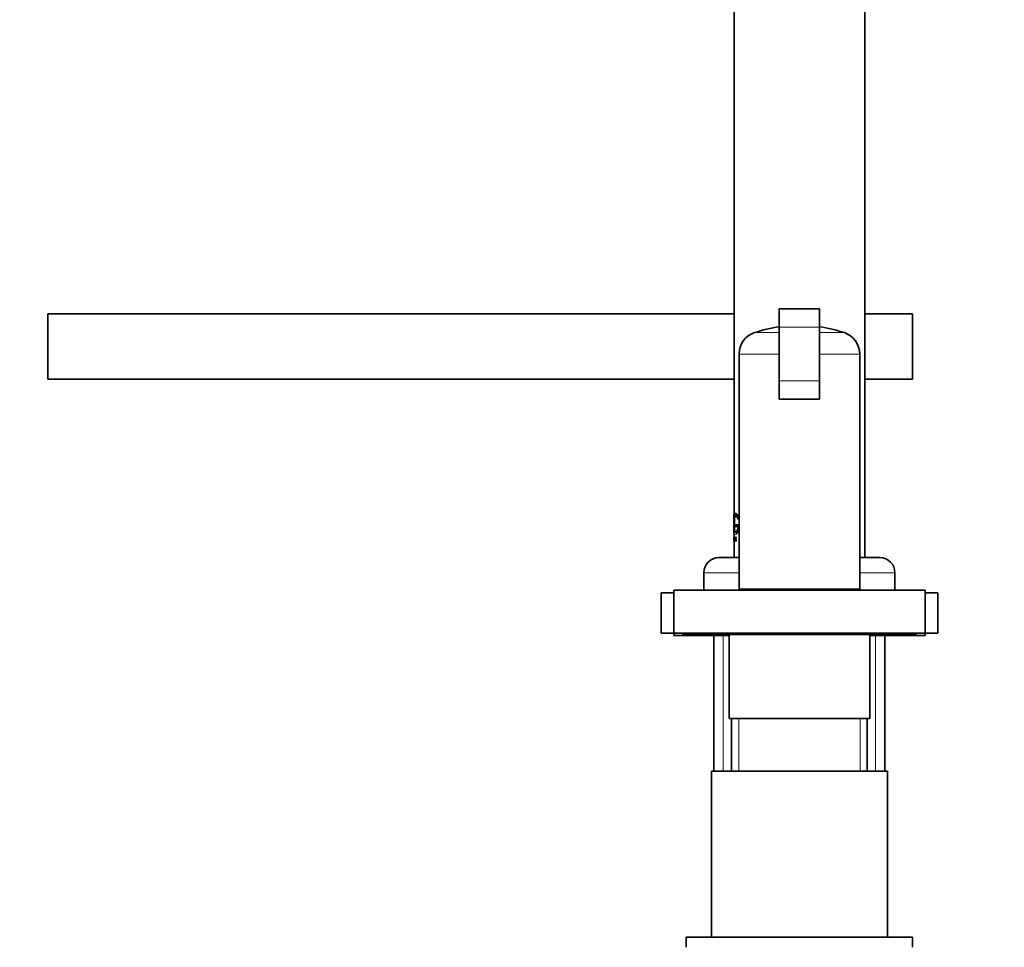
# Model space of a CAD drawing. Units: millimetres. Extents: x 0 to 2432, y 0 to 2738.
# Drawn here: x 196 to 392, y 2000 to 2185 of the extents above; entities that cross this region are included whole.
import ezdxf
from ezdxf import colors
from ezdxf.entities.mleader import LeaderData, LeaderLine
from ezdxf.math import Vec2, Vec3

# ---------------------------------------------------------------- set-up
doc = ezdxf.new("R2010")
doc.units = ezdxf.units.MM
doc.layers.add('DV7_Défaut', color=7, linetype='Continuous')
doc.layers.add('Défaut', color=7, linetype='Continuous')

# ---------------------------------------------------------------- blocks, each defined once
blk = doc.blocks.new('_DOT')
at = {"color": 0}
blk.add_line((0, 0), (-1, 0), dxfattribs=at)
at = {"color": 0, "const_width": 0.333}
blk.add_lwpolyline([(-0.1665, 0, 1), (0.1665, 0, 1)], format="xyb", close=True, dxfattribs=at)
blk = doc.blocks.new('SE6')
at = {"layer": 'DV7_Défaut', "color": 7, "linetype": 'Continuous', "lineweight": 35}
for p, q in [((363.9, 2077.62), (363.9, 2261.22)), ((337.9, 2188.72), (337.9, 2086.28)), ((346.9, 2127.12), (346.9, 2123.46)), ((354.9, 2127.12), (346.9, 2127.12)), ((354.9, 2127.12), (354.9, 2123.46)), ((337.9, 2126.12), (201.4, 2126.12)), ((201.4, 2126.12), (201.4, 2113.12)), ((373.4, 2126.12), (363.9, 2126.12)), ((373.4, 2126.12), (373.4, 2113.12)), ((346.9, 2123.46), (346.9, 2112.79)), ((354.9, 2123.46), (354.9, 2112.79)), ((338.9, 2118.09), (338.9, 2071.32)), ((362.9, 2071.32), (362.9, 2118.09)), ((337.9, 2113.12), (201.4, 2113.12)), ((373.4, 2113.12), (363.9, 2113.12)), ((346.9, 2112.79), (346.9, 2109.12)), ((354.9, 2112.79), (354.9, 2109.12)), ((354.9, 2109.12), (346.9, 2109.12)), ((337.9, 2086.21), (337.85, 2086.21)), ((337.85, 2086.21), (337.85, 2082.35)), ((337.85, 2086.21), (337.85, 2086.21)), ((338.41, 2084.17), (338.09, 2084.17)), ((338.09, 2084.17), (338.09, 2083.79)), ((338.09, 2083.79), (338.41, 2083.79)), ((338.46, 2084.17), (338.41, 2084.17)), ((338.46, 2083.79), (338.41, 2083.79)), ((338.9, 2084.17), (338.53, 2084.17)), ((338.53, 2084.17), (338.53, 2083.79)), ((338.53, 2083.79), (338.71, 2083.79)), ((338.64, 2085.26), (338.81, 2085.26)), ((338.86, 2085.26), (338.81, 2085.26)), ((337.9, 2082.35), (337.85, 2082.35)), ((337.85, 2082.35), (337.85, 2082.35)), ((337.85, 2081.64), (337.85, 2081.64)), ((337.9, 2082.27), (337.9, 2081.77)), ((337.94, 2081.71), (337.94, 2080.89)), ((337.95, 2081.71), (337.94, 2081.71)), ((338, 2081.71), (337.95, 2081.71)), ((337.95, 2080.89), (337.95, 2081.71)), ((338, 2080.89), (338, 2081.71)), ((337.85, 2081.35), (337.85, 2081.35)), ((337.9, 2081.28), (337.85, 2081.28)), ((337.85, 2080.89), (337.85, 2081.28)), ((337.85, 2081.28), (337.85, 2080.89)), ((337.9, 2081.28), (337.85, 2081.28)), ((337.85, 2081.28), (337.85, 2081.28)), ((337.9, 2081.28), (337.9, 2080.89)), ((337.9, 2081.28), (337.9, 2081.28)), ((337.9, 2080.83), (337.9, 2077.62)), ((337.94, 2080.89), (337.95, 2080.89)), ((338, 2080.89), (337.95, 2080.89)), ((338.15, 2081.05), (338.17, 2081.05)), ((338.15, 2081.01), (338.15, 2081.05)), ((338.22, 2081.05), (338.17, 2081.05)), ((338.2, 2081.37), (338.25, 2081.28)), ((338.24, 2081.24), (338.2, 2081.32)), ((338.23, 2080.89), (338.2, 2080.89)), ((338.27, 2080.89), (338.23, 2080.89)), ((338.26, 2081.58), (338.25, 2081.56)), ((338.3, 2081.56), (338.25, 2081.56)), ((338.25, 2081.37), (338.3, 2081.28)), ((338.31, 2081.58), (338.26, 2081.58)), ((338.31, 2081.58), (338.3, 2081.56)), ((334.9, 2077.62), (338.9, 2077.62)), ((362.9, 2077.62), (366.9, 2077.62)), ((331.9, 2074.62), (331.9, 2071.12)), ((369.9, 2071.12), (369.9, 2074.62)), ((323.4, 2070.62), (325.9, 2070.62)), ((323.4, 2070.62), (323.4, 2062.62)), ((325.9, 2071.12), (375.9, 2071.12)), ((325.9, 2071.12), (325.9, 2062.62)), ((338.9, 2071.32), (362.9, 2071.32)), ((341.9, 2071.32), (341.9, 2071.12)), ((359.9, 2071.12), (359.9, 2071.32)), ((375.9, 2062.62), (375.9, 2071.12)), ((375.9, 2070.62), (378.4, 2070.62)), ((378.4, 2062.62), (378.4, 2070.62)), ((323.4, 2062.62), (325.9, 2062.62)), ((325.9, 2062.62), (325.9, 2062.12)), ((325.9, 2062.62), (375.9, 2062.62)), ((325.9, 2062.12), (336.9, 2062.12)), ((328.32, 2062.31), (373.48, 2062.31)), ((333.9, 2062.12), (333.9, 2035.12)), ((336.9, 2062.31), (336.9, 2045.62)), ((364.9, 2045.62), (364.9, 2062.31)), ((364.9, 2062.12), (375.9, 2062.12)), ((367.9, 2035.12), (367.9, 2062.12)), ((375.9, 2062.12), (375.9, 2062.62)), ((375.9, 2062.62), (378.4, 2062.62)), ((336.9, 2045.62), (364.9, 2045.62)), ((337.4, 2045.62), (337.4, 2035.12)), ((337.4, 2045.62), (338.84, 2045.62)), ((364.4, 2045.62), (362.96, 2045.62)), ((364.4, 2035.12), (364.4, 2045.62)), ((368.4, 2035.12), (333.4, 2035.12)), ((333.4, 2035.12), (333.4, 2002.12)), ((368.4, 2002.12), (368.4, 2035.12)), ((373.4, 2002.12), (328.4, 2002.12)), ((328.4, 2002.12), (328.4, 2000.12)), ((373.4, 2000.12), (373.4, 2002.12))]:
    blk.add_line(p, q, dxfattribs=at)
at = {"layer": 'DV7_Défaut', "color": 7, "linetype": 'Continuous', "lineweight": 18}
for p, q in [((354.9, 2123.46), (346.9, 2123.46)), ((341.96, 2122.36), (346.9, 2122.36)), ((354.9, 2122.36), (359.83, 2122.36)), ((346.9, 2118.09), (338.9, 2118.09)), ((362.9, 2118.09), (354.9, 2118.09)), ((354.9, 2112.79), (346.9, 2112.79)), ((338.25, 2081.37), (338.2, 2081.37)), ((338.3, 2081.28), (338.25, 2081.28)), ((338.32, 2081.25), (338.27, 2081.25)), ((331.9, 2074.62), (338.9, 2074.62)), ((362.9, 2074.62), (369.9, 2074.62)), ((335.75, 2035.12), (335.75, 2062.12)), ((366.04, 2035.12), (366.04, 2062.12)), ((338.84, 2035.12), (338.84, 2045.62)), ((362.96, 2035.12), (362.96, 2045.62))]:
    blk.add_line(p, q, dxfattribs=at)
at = {"layer": 'DV7_Défaut', "color": 7, "linetype": 'Continuous', "lineweight": 35}
for centre, radius, start, end in [((350.9, 2095.82), 28, 98.2132, 108.6115), ((350.9, 2095.82), 28, 71.3885, 81.7868), ((343.4, 2118.09), 4.5, 108.6115, 180), ((358.4, 2118.09), 4.5, 0, 71.3885), ((332.99, 2081.49), 4.86, 357.5119, 2.4881), ((333.92, 2081.49), 3.93, 357.8985, 2.1015), ((333.12, 2081.49), 4.78, 357.469, 2.531), ((337.84, 2081.1), 0.421, 341.844, 19.3994), ((338.15, 2081.22), 0.123, 11.489, 27.8894), ((338.2, 2081.23), 0.122, 11.3157, 27.924), ((337.73, 2081.12), 0.598, 0.3456, 12.3873), ((337.73, 2081.1), 0.601, 347.3676, 2.7294), ((334.9, 2074.62), 3, 90, 180), ((366.9, 2074.62), 3, 0, 90), ((328.32, 2063.62), 1.31, 229.7612, 270), ((373.48, 2063.62), 1.31, 270, 310.2388)]:
    blk.add_arc(centre, radius, start, end, dxfattribs=at)
for points, knots in [([(338.81, 2085.26), (338.8, 2085.31), (338.77, 2085.42), (338.73, 2085.57), (338.69, 2085.72), (338.64, 2085.85), (338.59, 2085.96), (338.54, 2086.07), (338.49, 2086.16), (338.43, 2086.24), (338.38, 2086.3), (338.33, 2086.35), (338.28, 2086.38), (338.24, 2086.4), (338.19, 2086.4), (338.15, 2086.38), (338.11, 2086.35), (338.08, 2086.3), (338.04, 2086.24), (338.02, 2086.16), (337.99, 2086.06), (337.97, 2085.95), (337.95, 2085.83), (337.93, 2085.69), (337.92, 2085.54), (337.91, 2085.39), (337.9, 2085.22), (337.9, 2085.05), (337.89, 2084.87), (337.89, 2084.68), (337.89, 2084.5), (337.89, 2084.38), (337.89, 2084.33)], [0, 0, 0, 0, 0.0335435, 0.0668491, 0.1001889, 0.1338085, 0.1673482, 0.2007159, 0.2341515, 0.267844, 0.3013547, 0.3347115, 0.3681532, 0.4018682, 0.4353763, 0.4687183, 0.5021509, 0.5358663, 0.5693556, 0.6026902, 0.636144, 0.6698352, 0.7032514, 0.7365723, 0.7700789, 0.8036824, 0.8370081, 0.8703273, 0.9039079, 0.9373678, 0.9706374, 1, 1, 1, 1]), ([(338.71, 2083.79), (338.7, 2083.74), (338.69, 2083.65), (338.67, 2083.53), (338.64, 2083.41), (338.61, 2083.29), (338.58, 2083.19), (338.54, 2083.09), (338.51, 2083), (338.47, 2082.92), (338.43, 2082.85), (338.39, 2082.79), (338.36, 2082.74), (338.32, 2082.7), (338.28, 2082.67), (338.25, 2082.66), (338.21, 2082.65), (338.18, 2082.66), (338.15, 2082.67), (338.12, 2082.7), (338.09, 2082.74), (338.07, 2082.8), (338.04, 2082.86), (338.02, 2082.93), (338, 2083.02), (337.99, 2083.11), (337.97, 2083.21), (337.96, 2083.33), (337.95, 2083.44), (337.94, 2083.57), (337.93, 2083.7), (337.93, 2083.83), (337.92, 2083.97), (337.92, 2084.11), (337.92, 2084.26), (337.92, 2084.4), (337.92, 2084.54), (337.92, 2084.68), (337.93, 2084.82), (337.93, 2084.96), (337.94, 2085.09), (337.95, 2085.21), (337.96, 2085.33), (337.97, 2085.44), (337.99, 2085.55), (338, 2085.64), (338.02, 2085.73), (338.04, 2085.8), (338.06, 2085.86), (338.09, 2085.92), (338.12, 2085.96), (338.15, 2085.99), (338.18, 2086.01), (338.21, 2086.01), (338.24, 2086.01), (338.28, 2085.99), (338.32, 2085.97), (338.36, 2085.93), (338.39, 2085.88), (338.43, 2085.82), (338.47, 2085.75), (338.51, 2085.67), (338.54, 2085.58), (338.58, 2085.48), (338.61, 2085.38), (338.63, 2085.3), (338.64, 2085.26)], [0, 0, 0, 0, 0.015653, 0.031194, 0.04674, 0.062406, 0.078078, 0.093654, 0.109237, 0.12493, 0.140612, 0.156196, 0.171779, 0.187461, 0.203174, 0.218765, 0.234333, 0.249978, 0.265717, 0.281325, 0.296883, 0.312498, 0.328231, 0.343849, 0.3594, 0.374996, 0.390712, 0.406319, 0.421858, 0.437442, 0.45314, 0.468727, 0.484253, 0.499834, 0.515522, 0.531094, 0.546617, 0.562206, 0.577896, 0.593468, 0.609001, 0.624612, 0.640315, 0.655897, 0.671451, 0.687092, 0.70281, 0.718408, 0.733985, 0.749654, 0.765381, 0.78099, 0.796582, 0.812262, 0.82799, 0.8436, 0.859188, 0.874853, 0.890578, 0.906178, 0.92174, 0.937362, 0.953086, 0.968718, 0.98432, 1, 1, 1, 1]), ([(338.26, 2082.65), (338.25, 2082.65), (338.24, 2082.65), (338.14, 2082.69), (338.08, 2082.85), (338, 2083.37), (337.98, 2083.73), (337.97, 2084.49), (337.97, 2084.89), (338.02, 2085.54), (338.07, 2085.79), (338.17, 2085.98), (338.21, 2086.01), (338.26, 2086.01)], [0, 0, 0, 0, 0.0276417, 0.0276417, 0.2437921, 0.2437921, 0.4599425, 0.4599425, 0.6760929, 0.6760929, 0.8922434, 0.8922434, 1, 1, 1, 1]), ([(338.86, 2085.26), (338.77, 2085.7), (338.62, 2086.05), (338.4, 2086.34), (338.33, 2086.4), (338.26, 2086.4)], [0, 0, 0, 0, 0.639524, 0.639524, 1, 1, 1, 1]), ([(338.21, 2082.27), (338.23, 2082.27), (338.25, 2082.27), (338.3, 2082.29), (338.35, 2082.33), (338.4, 2082.38), (338.45, 2082.45), (338.5, 2082.53), (338.55, 2082.62), (338.61, 2082.73), (338.65, 2082.85), (338.7, 2082.99), (338.75, 2083.13), (338.79, 2083.29), (338.82, 2083.45), (338.85, 2083.62), (338.87, 2083.8), (338.89, 2083.98), (338.9, 2084.11), (338.9, 2084.17)], [0, 0, 0, 0, 0.045301, 0.10529, 0.165216, 0.224754, 0.284332, 0.344345, 0.404112, 0.463521, 0.522997, 0.582944, 0.642595, 0.701855, 0.761206, 0.821105, 0.88077, 0.940211, 1, 1, 1, 1]), ([(338.26, 2082.27), (338.27, 2082.27), (338.29, 2082.27), (338.42, 2082.31), (338.57, 2082.51), (338.79, 2083.09), (338.86, 2083.38), (338.91, 2083.71)], [0, 0, 0, 0, 0.052862, 0.052862, 0.614869, 0.614869, 1, 1, 1, 1]), ([(338.2, 2081.32), (338.18, 2081.35), (338.17, 2081.4), (338.17, 2081.54), (338.17, 2081.61), (338.21, 2081.74), (338.25, 2081.71), (338.26, 2081.58)], [0, 0, 0, 0, 0.25, 0.25, 0.5, 0.5, 1, 1, 1, 1]), ([(338.25, 2081.56), (338.24, 2081.65), (338.21, 2081.67), (338.18, 2081.54), (338.18, 2081.41), (338.2, 2081.37)], [0, 0, 0, 0, 0.5, 0.5, 1, 1, 1, 1]), ([(338.28, 2081.63), (338.28, 2081.64), (338.26, 2081.65), (338.24, 2081.63), (338.23, 2081.55), (338.23, 2081.48), (338.24, 2081.41), (338.25, 2081.38), (338.25, 2081.37)], [0, 0, 0, 0, 0.080711, 0.380916, 0.535449, 0.690173, 0.844102, 1, 1, 1, 1]), ([(338.28, 2081.7), (338.28, 2081.69), (338.3, 2081.67), (338.31, 2081.61), (338.31, 2081.58)], [0, 0, 0, 0, 0.508562, 1, 1, 1, 1]), ([(338.32, 2080.96), (338.31, 2080.95), (338.31, 2080.93), (338.3, 2080.91), (338.29, 2080.89), (338.28, 2080.89), (338.27, 2080.89)], [0, 0, 0, 0, 0.253186, 0.496158, 0.741121, 1, 1, 1, 1])]:
    blk.add_open_spline(points, degree=3, knots=knots, dxfattribs=at)
for points in [[(338.2, 2080.89), (338.18, 2080.89), (338.16, 2080.94), (338.15, 2081.01)], [(338.17, 2081.05), (338.18, 2080.92), (338.22, 2080.89), (338.24, 2080.97)], [(338.27, 2081.25), (338.3, 2081.11), (338.27, 2080.89), (338.23, 2080.89)]]:
    blk.add_open_spline(points, degree=3, dxfattribs=at)

msp = doc.modelspace()

# ---------------------------------------------------------------- block references
at = {"layer": 'Défaut'}
msp.add_blockref('SE6', (0, 0), dxfattribs=at)

# ---------------------------------------------------------------- leaders
at = {"layer": 'Défaut', "color": 7, "linetype": 'Continuous', "lineweight": 18}
ml = msp.add_multileader_mtext('Standard', dxfattribs=at)
ml.set_content('{\\pxsm0.9;\\fSolid Edge ISO|b1||i0||c0|p34;\\W1.;19/05/2021\\P}', color=256)
ml.set_leader_properties()
ml.set_arrow_properties(name='DOT')
ml.build(insert=Vec2(0, 0))
ml.multileader.update_dxf_attribs({"leader_type": 0, "dogleg_length": 0, "arrow_head_size": 12})
ctx = ml.context
ctx.base_point, ctx.char_height, ctx.arrow_head_size, ctx.landing_gap_size = Vec3(2344.03, 2730.88), 12, 12, 4.2
notes = []
notes.append((ctx, [(0, (0, 0, 0), (0, 0), (1, 0), 1, [])]))
ctx.mtext.insert = Vec3(2346.03, 2737)
for ctx, leaders in notes:
    for number, flags, end, landing, length, lines in leaders:
        leader = LeaderData()
        leader.index, (leader.has_last_leader_line, leader.has_dogleg_vector, leader.attachment_direction) = number, flags
        leader.last_leader_point, leader.dogleg_vector, leader.dogleg_length = Vec3(end), Vec3(landing), length
        for number, points, colour, breaks in lines:
            line = LeaderLine()
            line.index, line.vertices, line.color, line.breaks = number, Vec3.list(points), colors.encode_raw_color(colour), breaks
            leader.lines.append(line)
        ctx.leaders.append(leader)

doc.saveas('drawing.dxf')
